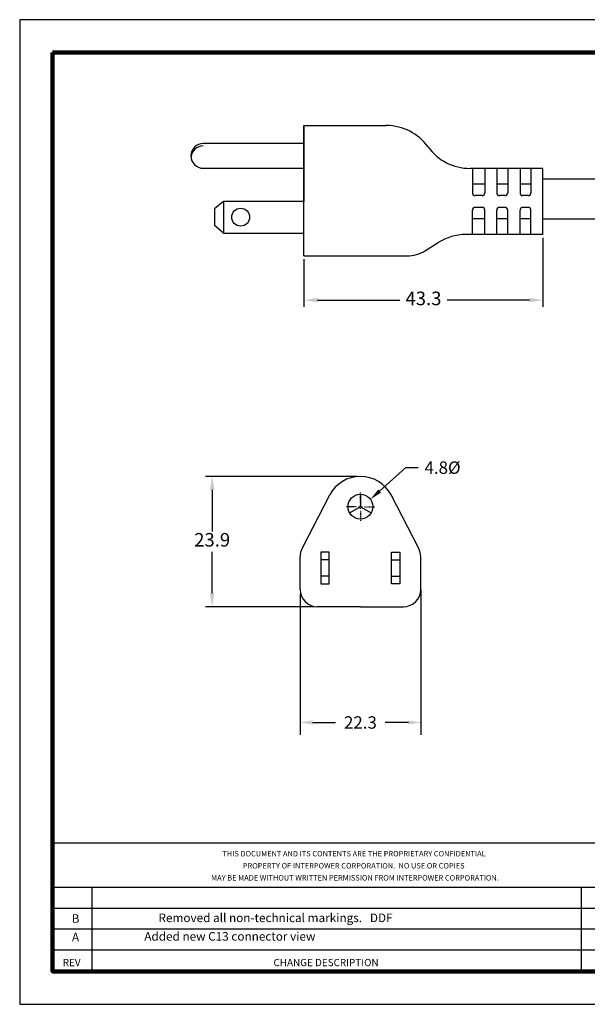
# Model space of a CAD drawing. Extents: x -1 to 234, y 2 to 184.
# Drawn here: x -1 to 103, y 2 to 184 of the extents above; entities that cross this region are included whole.
import ezdxf
from ezdxf.enums import TextEntityAlignment as Align

# ---------------------------------------------------------------- set-up
doc = ezdxf.new("R2010")
doc.units = 0
doc.header["$LTSCALE"] = 0.1
doc.header["$MEASUREMENT"] = 0
doc.linetypes.add('CENTER', pattern=[2, 1.25, -0.25, 0.25, -0.25])
doc.layers.get('0').update_dxf_attribs({"linetype": 'CONTINUOUS'})
doc.layers.get('DEFPOINTS').update_dxf_attribs({"linetype": 'CONTINUOUS'})
for name, color, linetype in [('CENTER', 2, 'CENTER'), ('DIM', 1, 'CONTINUOUS'), ('DIMS', 1, 'CONTINUOUS'), ('PLOT BORDER', 3, 'CONTINUOUS'), ('TITLE BLOCK', 4, 'CONTINUOUS'), ('TITLE BLOCK TEXT', 6, 'CONTINUOUS')]:
    doc.layers.add(name, color=color, linetype=linetype)
doc.dimstyles.new('ISO-25', dxfattribs={"dimtxt": 2.5, "dimasz": 2.5, "dimexe": 1.25, "dimexo": 0.625, "dimtad": 0, "dimtih": 1, "dimtoh": 1, "dimdsep": 46, "dimtxsty": 'Standard', "dimcen": 2.5, "dimadec": 0, "dimazin": 0, "dimtfac": 1, "dimtmove": 0, "dimatfit": 3, "dimfxl": 1, "dimarcsym": 0})

# ---------------------------------------------------------------- blocks, each defined once
blk = doc.blocks.new('*D22')
at = {"layer": 'DEFPOINTS', "color": 0, "transparency": 16777216}
for p in [(34.05, 99.59), (61.36, 99.59), (53.42, 75.56)]:
    blk.add_point(p, dxfattribs=at)
at = {"layer": 'DIMS', "color": 0, "lineweight": -2, "transparency": 16777216}
for p, q in [((60.73, 99.59), (32.8, 99.59)), ((34.05, 97.09), (34.05, 89.45)), ((34.05, 78.06), (34.05, 85.7)), ((52.8, 75.56), (32.8, 75.56))]:
    blk.add_line(p, q, dxfattribs=at)
at = {"layer": 'DIMS', "color": 0, "transparency": 16777216}
for points in [[(33.63, 97.09), (34.47, 97.09), (34.05, 99.59)], [(33.63, 78.06), (34.47, 78.06), (34.05, 75.56)]]:
    blk.add_solid(points, dxfattribs=at)
at = {"layer": 'DIMS', "color": 0, "transparency": 16777216, "insert": (34.05, 87.57), "char_height": 2.5, "attachment_point": 5}
blk.add_mtext('23.9', dxfattribs=at)
blk = doc.blocks.new('*D21')
at = {"layer": 'DEFPOINTS', "color": 0, "transparency": 16777216}
for p in [(94.98, 144.18), (50.96, 140.24), (94.98, 132.08)]:
    blk.add_point(p, dxfattribs=at)
at = {"layer": 'DIMS', "color": 0, "lineweight": -2, "transparency": 16777216}
for p, q in [((94.98, 143.56), (94.98, 130.83)), ((50.96, 139.62), (50.96, 130.83)), ((53.46, 132.08), (68.59, 132.08)), ((92.48, 132.08), (77.34, 132.08))]:
    blk.add_line(p, q, dxfattribs=at)
at = {"layer": 'DIMS', "color": 0, "transparency": 16777216}
for points in [[(53.46, 132.5), (53.46, 131.67), (50.96, 132.08)], [(92.48, 132.5), (92.48, 131.67), (94.98, 132.08)]]:
    blk.add_solid(points, dxfattribs=at)
at = {"layer": 'DIMS', "color": 0, "transparency": 16777216, "insert": (72.97, 132.08), "char_height": 2.5, "attachment_point": 5}
blk.add_mtext('43.3', dxfattribs=at)

msp = doc.modelspace()

# ---------------------------------------------------------------- linework, layer by layer
for p, q in [((50.959, 164.272), (50.959, 150.276)), ((50.959, 140.243), (50.959, 164.272)), ((50.959, 164.272), (66.11, 164.272)), ((50.959, 164.272), (63.238, 164.272)), ((50.959, 164.272), (50.959, 160.97)), ((50.959, 160.97), (32.417, 160.97)), ((32.417, 156.398), (50.959, 156.398)), ((94.977, 156.372), (81.556, 156.372)), ((81.985, 156.372), (81.985, 151.876)), ((84.271, 156.372), (84.271, 151.876)), ((86.455, 156.372), (86.455, 151.876)), ((88.487, 156.372), (88.487, 151.876)), ((90.773, 156.372), (90.773, 151.876)), ((92.767, 156.372), (92.767, 151.876)), ((94.977, 144.18), (94.977, 156.372)), ((94.977, 154.467), (115.739, 154.467)), ((84.271, 153.451), (81.985, 153.451)), ((88.487, 153.451), (86.455, 153.451)), ((92.767, 153.451), (90.773, 153.451)), ((83.763, 151.368), (82.493, 151.368)), ((87.979, 151.368), (86.963, 151.368)), ((92.259, 151.368), (91.281, 151.368)), ((36.125, 150.302), (34.449, 148.903)), ((34.449, 148.903), (34.449, 145.859)), ((50.959, 150.302), (36.125, 150.302)), ((36.125, 150.302), (36.125, 144.46)), ((83.763, 149.184), (82.493, 149.184)), ((87.979, 149.184), (86.963, 149.184)), ((92.259, 149.184), (91.281, 149.184)), ((81.985, 144.18), (81.985, 148.676)), ((84.271, 147.101), (81.985, 147.101)), ((84.271, 144.18), (84.271, 148.676)), ((86.455, 144.18), (86.455, 148.676)), ((88.487, 147.101), (86.455, 147.101)), ((88.487, 144.18), (88.487, 148.676)), ((90.773, 144.18), (90.773, 148.676)), ((92.767, 147.101), (90.773, 147.101)), ((92.767, 144.18), (92.767, 148.676)), ((94.977, 147.085), (116.482, 147.085)), ((36.125, 144.46), (34.449, 145.859)), ((36.125, 144.46), (50.959, 144.46)), ((94.977, 144.18), (80.776, 144.18)), ((73.341, 141.225), (75.689, 142.708)), ((50.959, 140.243), (69.949, 140.243)), ((50.959, 140.243), (69.949, 140.243)), ((61.358, 96.286), (61.358, 94)), ((50.601, 86.279), (55.72, 96.159)), ((72.115, 86.279), (66.996, 96.159)), ((61.358, 94), (59.382, 92.851)), ((61.358, 94), (63.335, 92.851)), ((54.094, 85.615), (54.094, 79.778)), ((55.618, 85.615), (54.094, 85.615)), ((55.618, 79.778), (55.618, 85.615)), ((67.099, 79.778), (67.099, 85.615)), ((67.099, 85.615), (68.623, 85.615)), ((68.623, 85.615), (68.623, 79.778)), ((50.246, 78.734), (50.246, 84.819)), ((55.618, 84.218), (54.094, 84.218)), ((67.099, 84.218), (68.623, 84.218)), ((72.471, 78.734), (72.471, 84.819)), ((55.618, 81.175), (54.094, 81.175)), ((67.099, 81.175), (68.623, 81.175)), ((54.094, 79.778), (55.618, 79.778)), ((68.623, 79.778), (67.099, 79.778)), ((61.358, 75.559), (53.421, 75.559)), ((61.358, 75.559), (69.296, 75.559))]:
    msp.add_line(p, q)
for centre, radius in [((39.3, 147.381), 1.651), ((61.358, 94), 2.286)]:
    msp.add_circle(centre, radius)
for centre, radius, start, end in [((66.11, 154.747), 9.525, 35.82654, 90), ((32.417, 158.684), 2.286, 90, 270), ((32.417, 158.253), 2.286, 90, 174.59996), ((81.556, 165.897), 9.525, 215.82654, 270), ((82.493, 151.876), 0.508, 180, 270), ((83.763, 151.876), 0.508, 270, 0), ((86.963, 151.876), 0.508, 180, 270), ((87.979, 151.876), 0.508, 270, 0), ((91.281, 151.876), 0.508, 180, 270), ((92.259, 151.876), 0.508, 270, 0), ((82.493, 148.676), 0.508, 90, 180), ((83.763, 148.676), 0.508, 0, 90), ((86.963, 148.676), 0.508, 90, 180), ((87.979, 148.676), 0.508, 0, 90), ((91.281, 148.676), 0.508, 90, 180), ((92.259, 148.676), 0.508, 0, 90), ((80.776, 134.655), 9.525, 90, 122.2788), ((69.949, 146.593), 6.35, 270, 302.2788), ((61.358, 93.238), 6.35, 27.38766, 152.61234), ((53.421, 84.819), 3.175, 152.61234, 180), ((69.296, 84.819), 3.175, 0, 27.38766), ((53.421, 78.734), 3.175, 180, 270), ((69.296, 78.734), 3.175, 270, 0)]:
    msp.add_arc(centre, radius, start, end)
at = {"layer": 'CENTER'}
for p, q in [((61.358, 94.762), (61.358, 96.667)), ((60.596, 94), (58.691, 94)), ((60.977, 94), (61.739, 94)), ((61.358, 93.619), (61.358, 94.381)), ((61.358, 93.238), (61.358, 91.333)), ((62.12, 94), (64.025, 94))]:
    msp.add_line(p, q, dxfattribs=at)
at = {"layer": 'DEFPOINTS', "color": 0, "linetype": 'ByBlock'}
for p in [(50.246, 78.734), (72.471, 78.734)]:
    msp.add_point(p, dxfattribs=at)
at = {"layer": 'DIM'}
for p, q in [((64.902, 96.881), (69.734, 101.196)), ((69.734, 101.196), (72.02, 101.196))]:
    msp.add_line(p, q, dxfattribs=at)
at = {"layer": 'DIM', "color": 1, "linetype": 'ByBlock'}
for p, q in [((72.471, 78.734), (72.471, 51.92)), ((50.246, 77.94), (50.246, 51.92)), ((52.532, 54.206), (56.786, 54.206)), ((70.185, 54.206), (65.93, 54.206))]:
    msp.add_line(p, q, dxfattribs=at)
msp.add_point((72.471, 54.206), dxfattribs=at)
at = {"layer": 'DIM'}
msp.add_solid([(65.156, 96.596), (64.648, 97.165), (63.197, 95.358)], dxfattribs=at)
at = {"layer": 'DIM', "color": 1, "linetype": 'ByBlock'}
for points in [[(52.532, 54.587), (52.532, 53.825), (50.246, 54.206)], [(70.185, 54.587), (70.185, 53.825), (72.471, 54.206)]]:
    msp.add_solid(points, dxfattribs=at)
at = {"layer": 'PLOT BORDER'}
for p, q in [((-1.399, 183.796), (-1.399, 2.241)), ((233.554, 183.796), (-1.399, 183.796)), ((-1.399, 2.241), (233.554, 2.241))]:
    msp.add_line(p, q, dxfattribs=at)
at = {"layer": 'TITLE BLOCK'}
for p, q in [((4.655, 31.991), (227.5, 31.991)), ((4.655, 23.814), (113.05, 23.814)), ((11.953, 8.295), (11.953, 23.814)), ((102.097, 8.295), (102.097, 23.814)), ((4.655, 19.976), (113.05, 19.976)), ((4.655, 16.138), (227.5, 16.138)), ((4.655, 12.3), (113.05, 12.3))]:
    msp.add_line(p, q, dxfattribs=at)
at = {"layer": 'TITLE BLOCK', "lineweight": 100}
msp.add_lwpolyline([(4.655, 177.742), (227.5, 177.742), (227.5, 8.295), (4.655, 8.295)], close=True, dxfattribs=at)

# ---------------------------------------------------------------- texts
at = {"layer": 'DIMS'}
msp.add_text('4.8%%c', height=2.286, dxfattribs=at).set_placement((73.163, 101.196), align=Align.MIDDLE_LEFT)
msp.add_text('22.3', height=2.286, dxfattribs=at).set_placement((61.358, 54.206), align=Align.MIDDLE_CENTER)
at = {"layer": 'TITLE BLOCK TEXT'}
for s, height, p in [('THIS DOCUMENT AND ITS CONTENTS ARE THE PROPRIETARY CONFIDENTIAL', 1.00122, (60.182, 29.514)), ('PROPERTY OF INTERPOWER CORPORATION.  NO USE OR COPIES', 1.00122, (60.123, 27.289)), ('MAY BE MADE WITHOUT WRITTEN PERMISSION FROM INTERPOWER CORPORATION.', 1.00122, (60.358, 25.064)), ('B', 1.587, (8.885, 17.272)), ('Removed all non-technical markings.   DDF', 1.5875, (45.725, 17.395)), ('A', 1.587, (8.885, 13.854)), ('Added new C13 connector view', 1.5875, (37.307, 13.977)), ('REV', 1.335, (8.171, 9.273))]:
    msp.add_text(s, height=height, dxfattribs=at).set_placement(p, align=Align.CENTER)
msp.add_text('CHANGE DESCRIPTION', height=1.33496, dxfattribs=at).set_placement((45.352, 9.273))

# ---------------------------------------------------------------- dimensions: what is measured, and where the dimension line sits
at = {"layer": 'DIMS'}
dim = msp.add_linear_dim(base=(94.977, 132.083), p1=(50.959, 140.243), p2=(94.977, 144.18), text='43.3', dimstyle='ISO-25', dxfattribs=at)
dim.commit()
dim.dimension.update_dxf_attribs({"geometry": '*D21', "text_midpoint": (72.968, 132.083)})
dim = msp.add_linear_dim(base=(34.051, 99.588), p1=(53.421, 75.559), p2=(61.358, 99.588), angle=90, text='23.9', dimstyle='ISO-25', dxfattribs=at)
dim.commit()
dim.dimension.update_dxf_attribs({"geometry": '*D22', "text_midpoint": (34.051, 87.573)})

doc.saveas('drawing.dxf')
